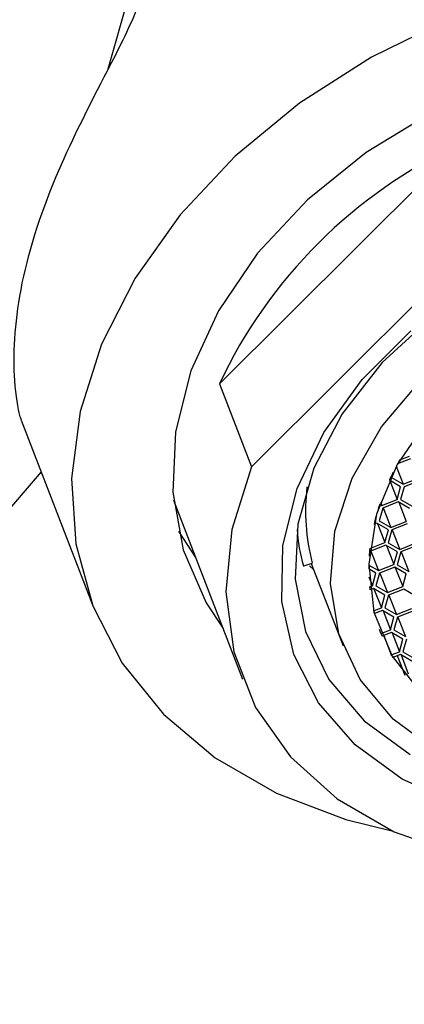
# Model space of a CAD drawing. Units: millimetres. Extents: x 3 to 2496, y 5 to 2495.
# Drawn here: x 619 to 629, y 639 to 665 of the extents above; entities that cross this region are included whole.
import ezdxf

# ---------------------------------------------------------------- set-up
doc = ezdxf.new("R2010")
doc.units = ezdxf.units.MM

msp = doc.modelspace()

# ---------------------------------------------------------------- linework, layer by layer
at = {"color": 7, "linetype": 'Continuous', "lineweight": 25}
for p, q in [((620.976, 664.17), (621.933, 667.526)), ((630.293, 662.179), (623.92, 655.821)), ((624.766, 653.624), (631.139, 659.982)), ((623.92, 655.821), (624.766, 653.624)), ((618.676, 654.857), (620.561, 649.964)), ((628.976, 653.839), (628.637, 653.704)), ((628.695, 653.806), (628.948, 653.907)), ((628.695, 653.807), (628.695, 653.806)), ((619.2, 653.495), (570.694, 596.659)), ((628.601, 653.638), (628.784, 653.165)), ((628.637, 653.704), (628.637, 653.704)), ((628.717, 653.098), (628.418, 653.271)), ((628.418, 653.271), (628.418, 653.271)), ((628.427, 653.266), (628.621, 652.761)), ((628.514, 653.47), (628.477, 653.341)), ((628.477, 653.341), (628.784, 653.165)), ((628.514, 653.47), (628.514, 653.47)), ((628.784, 653.165), (629.186, 653.325)), ((629.214, 653.256), (628.812, 653.096)), ((628.621, 652.761), (628.717, 653.098)), ((628.812, 653.096), (628.716, 652.759)), ((622.705, 652.742), (624.533, 647.998)), ((628.184, 652.692), (628.219, 652.601)), ((628.219, 652.601), (628.621, 652.761)), ((628.649, 652.693), (628.247, 652.533)), ((628.955, 652.516), (628.649, 652.693)), ((628.716, 652.759), (629.022, 652.583)), ((628.247, 652.533), (628.151, 652.196)), ((628.164, 652.633), (628.219, 652.601)), ((628.164, 652.633), (628.164, 652.633)), ((628.257, 652.537), (628.457, 652.019)), ((628.665, 652.684), (628.859, 652.179)), ((628.151, 652.196), (628.457, 652.019)), ((628.457, 652.019), (628.859, 652.179)), ((628.084, 652.13), (628.012, 652.101)), ((628.012, 652.101), (628.012, 652.101)), ((628.391, 651.953), (628.084, 652.13)), ((628.1, 652.121), (628.294, 651.616)), ((628.294, 651.616), (628.391, 651.953)), ((628.485, 651.951), (628.389, 651.614)), ((628.887, 652.111), (628.485, 651.951)), ((628.496, 651.955), (628.695, 651.437)), ((627.92, 651.387), (627.884, 651.259)), ((627.901, 651.46), (627.902, 651.459)), ((627.902, 651.459), (628.294, 651.616)), ((628.322, 651.547), (627.92, 651.387)), ((627.931, 651.391), (628.13, 650.873)), ((628.629, 651.371), (628.322, 651.547)), ((628.338, 651.538), (628.533, 651.034)), ((628.389, 651.614), (628.695, 651.437)), ((628.695, 651.437), (629.097, 651.597)), ((629.125, 651.529), (628.723, 651.368)), ((627.883, 651.26), (627.884, 651.259)), ((628.533, 651.034), (628.629, 651.371)), ((628.723, 651.368), (628.627, 651.031)), ((628.734, 651.373), (628.933, 650.855)), ((626.153, 651.001), (626.379, 651.073)), ((626.306, 650.999), (626.413, 650.907)), ((626.352, 651.065), (627.194, 648.879)), ((627.871, 650.919), (627.872, 650.918)), ((627.872, 651.023), (627.873, 651.022)), ((628.064, 650.807), (627.872, 650.918)), ((627.873, 651.022), (628.13, 650.873)), ((628.13, 650.873), (628.533, 651.034)), ((628.561, 650.965), (628.158, 650.805)), ((628.867, 650.788), (628.561, 650.965)), ((628.576, 650.956), (628.771, 650.451)), ((628.627, 651.031), (628.933, 650.855)), ((627.875, 650.71), (627.968, 650.47)), ((627.968, 650.47), (628.064, 650.807)), ((628.158, 650.805), (628.062, 650.468)), ((628.169, 650.809), (628.368, 650.291)), ((628.771, 650.451), (628.867, 650.788)), ((627.894, 650.442), (627.895, 650.441)), ((627.895, 650.441), (627.968, 650.47)), ((627.902, 650.366), (627.903, 650.365)), ((627.996, 650.402), (627.903, 650.365)), ((628.302, 650.225), (627.996, 650.402)), ((628.011, 650.393), (628.206, 649.888)), ((628.062, 650.468), (628.368, 650.291)), ((628.368, 650.291), (628.771, 650.451)), ((628.799, 650.383), (628.396, 650.223)), ((629.105, 650.206), (628.799, 650.383)), ((628.206, 649.888), (628.302, 650.225)), ((628.396, 650.223), (628.3, 649.886)), ((628.407, 650.227), (628.607, 649.709)), ((628.002, 649.807), (628.206, 649.888)), ((628.3, 649.886), (628.607, 649.709)), ((628.607, 649.709), (629.009, 649.869)), ((628.002, 649.809), (628.002, 649.807)), ((628.02, 649.737), (628.021, 649.735)), ((628.234, 649.82), (628.021, 649.735)), ((628.54, 649.643), (628.234, 649.82)), ((628.25, 649.81), (628.444, 649.306)), ((628.444, 649.306), (628.54, 649.643)), ((628.635, 649.641), (628.538, 649.304)), ((629.037, 649.801), (628.635, 649.641)), ((628.645, 649.645), (628.845, 649.127)), ((628.148, 649.326), (628.194, 649.206)), ((628.194, 649.206), (628.444, 649.306)), ((628.538, 649.304), (628.845, 649.127)), ((628.472, 649.237), (628.222, 649.138)), ((628.269, 649.157), (628.469, 648.639)), ((628.778, 649.061), (628.472, 649.237)), ((628.488, 649.228), (628.682, 648.724)), ((628.682, 648.724), (628.778, 649.061)), ((628.873, 649.058), (628.777, 648.721)), ((628.469, 648.639), (628.682, 648.724)), ((628.71, 648.655), (628.507, 648.574)), ((628.628, 648.622), (628.827, 648.104)), ((629.016, 648.478), (628.71, 648.655)), ((628.726, 648.646), (628.92, 648.141)), ((628.777, 648.721), (629.083, 648.545))]:
    msp.add_line(p, q, dxfattribs=at)
at = {"color": 7, "linetype": 'Continuous', "lineweight": 25, "flags": 128}
for points in [[(644.525, 665.3), (642.789, 666.118), (640.86, 666.684), (638.784, 666.984), (636.608, 667.012), (634.384, 666.767), (632.165, 666.254), (630.001, 665.486), (627.945, 664.48), (626.043, 663.261), (624.341, 661.856), (622.878, 660.299), (621.69, 658.626), (620.802, 656.877), (620.238, 655.092), (620.008, 653.313), (620.12, 651.582), (620.571, 649.939), (621.349, 648.424), (622.437, 647.071), (623.808, 645.912), (625.432, 644.974), (627.27, 644.28), (628.481, 643.983)], [(642.698, 663.477), (641.117, 664.205), (639.347, 664.679), (637.44, 664.884), (635.449, 664.816), (633.433, 664.475), (631.45, 663.872), (629.556, 663.024), (627.805, 661.956), (626.249, 660.697), (624.932, 659.285), (623.892, 657.76), (623.159, 656.166), (622.754, 654.549), (622.688, 652.954), (622.964, 651.429), (623.573, 650.017), (624.015, 649.342)], [(629.557, 657.61), (628.231, 656.388), (627.172, 655.031), (626.418, 653.586), (625.996, 652.107), (625.921, 650.646), (626.197, 649.257), (626.813, 647.99), (627.747, 646.89), (628.965, 645.998)], [(628.754, 645.353), (627.509, 646.259), (626.543, 647.371), (625.891, 648.651), (625.573, 650.057), (625.601, 651.539), (625.975, 653.047), (626.68, 654.53), (627.694, 655.938), (628.982, 657.223)], [(629.666, 646.089), (628.515, 646.939), (627.642, 647.99), (627.082, 649.203), (626.857, 650.53), (626.974, 651.922), (627.43, 653.323), (628.206, 654.681), (629.274, 655.943)], [(629.482, 654.931), (628.625, 653.682), (628.081, 652.367), (627.873, 651.045), (628.011, 649.772), (628.488, 648.605), (629.284, 647.595)], [(624.766, 653.624), (624.245, 651.962), (624.088, 650.311), (624.301, 648.723), (624.877, 647.25), (625.797, 645.937), (627.033, 644.826), (628.545, 643.954), (630.285, 643.346), (632.198, 643.023), (634.223, 642.996), (636.296, 643.263), (638.351, 643.819), (640.322, 644.643)], [(622.835, 651.921), (622.847, 651.9), (623.29, 651.225)], [(630.237, 644.684), (628.754, 645.353)]]:
    msp.add_lwpolyline(points, dxfattribs=at)
at = {"color": 7, "linetype": 'Continuous', "lineweight": 25}
for centre, radius, start, end in [((635.866, 650.218), 13.195, 114.9855, 154.8761), ((634.886, 650.26), 7.135, 150.1932, 151.1385), ((634.539, 650.441), 6.743, 153.3156, 155.1882), ((631.568, 652.451), 5.369, 173.1073, 194.8722), ((633.694, 650.768), 5.836, 161.366, 166.8034), ((631.278, 652.38), 5.32, 184.4491, 195.0697), ((632.996, 650.901), 5.125, 173.7455, 175.9939), ((625.948, 651.641), 0.672, 286.6745, 287.8011), ((632.784, 650.912), 4.913, 178.715, 179.9272), ((632.543, 650.901), 4.671, 185.6556, 186.5979), ((632.381, 650.874), 4.506, 193.6942, 194.6433), ((632.34, 650.862), 4.463, 201.7695, 202.7194), ((632.409, 650.897), 4.541, 209.8271, 210.7714)]:
    msp.add_arc(centre, radius, start, end, dxfattribs=at)
msp.add_open_spline([(618.68, 654.859), (618.667, 654.893), (618.616, 655.028), (618.482, 655.806), (618.479, 656.998), (618.694, 658.781), (619.423, 661.102), (620.649, 663.538), (621.578, 665.311), (621.905, 666.169), (622.024, 666.482)], degree=3, knots=[0, 0, 0, 0, 0.046232, 0.177699, 0.287276, 0.399761, 0.634764, 0.827346, 0.936996, 1, 1, 1, 1], dxfattribs=at)

doc.saveas('drawing.dxf')
